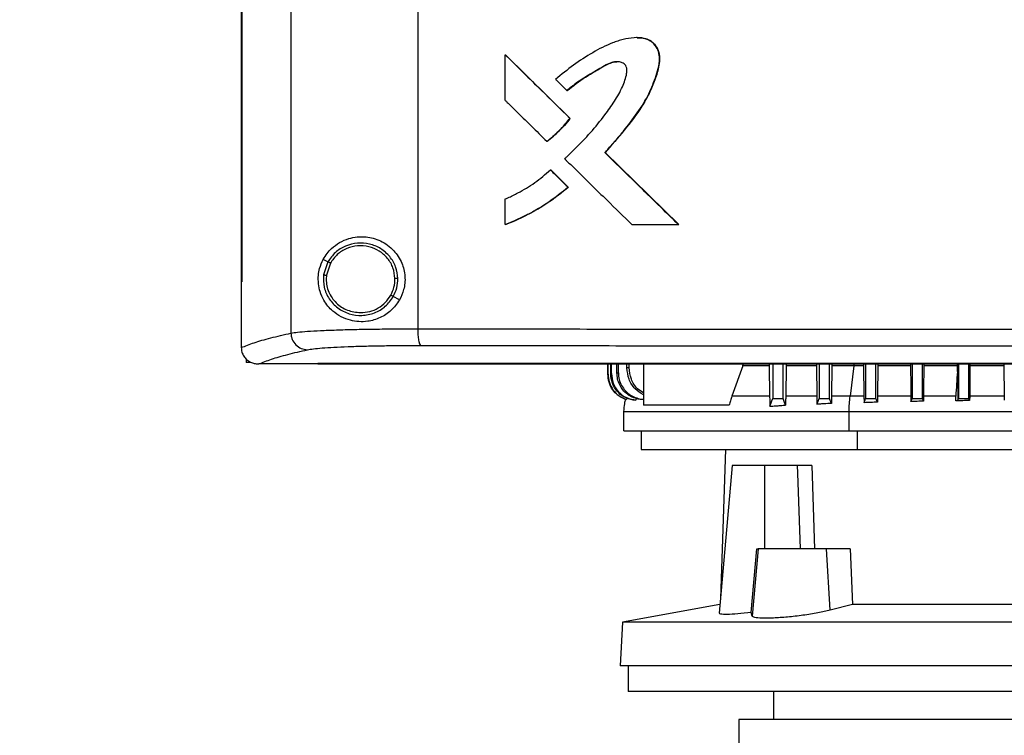
# Model space of a CAD drawing. Extents: x 0.4 to 10.6, y 0.4 to 8.1.
# Drawn here: x 6.5 to 6.8, y 3.9 to 4.1 of the extents above; entities that cross this region are included whole.
import ezdxf

# ---------------------------------------------------------------- set-up
doc = ezdxf.new("R2010")
doc.units = 0
doc.linetypes.add('SLD-SOLID', pattern=[0])
doc.layers.get('0').update_dxf_attribs({"linetype": 'CONTINUOUS'})
doc.styles.add('SLDTEXTSTYLE0', font='TXT', dxfattribs={"width": 0.75})
doc.dimstyles.new('SLDDIMSTYLE3', dxfattribs={"dimtxt": 0.125, "dimasz": 0.13, "dimexe": 0, "dimexo": 0.0625, "dimgap": 0.03125, "dimtad": 0, "dimtih": 1, "dimtoh": 1, "dimdec": 1, "dimlfac": 30, "dimrnd": 1e-09, "dimzin": 12, "dimtxsty": 'SLDTEXTSTYLE0', "dimsah": 1, "dimcen": 0.09, "dimazin": 3, "dimtfac": 1, "dimtdec": 1, "dimtofl": 0, "dimtmove": 0, "dimatfit": 3, "dimtolj": 1, "dimtzin": 12})

# ---------------------------------------------------------------- blocks, each defined once
blk = doc.blocks.new('_D_8')
at = {"color": 7, "linetype": 'SLD-SOLID'}
for p, q in [((6.63941, 4.50227), (5.90446, 4.50227)), ((6.02946, 4.50227), (6.02946, 3.73174)), ((6.02946, 2.76276), (6.02946, 3.5333)), ((6.52083, 2.76276), (5.90446, 2.76276))]:
    blk.add_line(p, q, dxfattribs=at)
for points in [[(6.02946, 4.50227), (6.00946, 4.37227), (6.04946, 4.37227)], [(6.02946, 2.76276), (6.04946, 2.89276), (6.00946, 2.89276)]]:
    blk.add_solid(points, dxfattribs=at)
at = {"color": 7, "linetype": 'SLD-SOLID', "insert": (5.86783, 3.69443), "char_height": 0.125, "attachment_point": 1, "style": 'SLDTEXTSTYLE0'}
blk.add_mtext('52.2', dxfattribs=at)

msp = doc.modelspace()

# ---------------------------------------------------------------- linework, layer by layer
at = {"color": 7, "linetype": 'SLD-SOLID'}
for p, q in [((6.58021, 4.48972), (6.58021, 3.9966)), ((6.6221, 4.48831), (6.6221, 3.99801)), ((6.56375, 4.47282), (6.56375, 4.0135)), ((6.56398, 4.47282), (6.56398, 4.0135)), ((6.564, 4.47282), (6.564, 4.0135)), ((6.69445, 4.0943), (6.69442, 4.0943)), ((6.6946, 4.0943), (6.69456, 4.0943)), ((6.65103, 4.07357), (6.65103, 4.08865)), ((6.65103, 4.08865), (6.65109, 4.08865)), ((6.6725, 4.06762), (6.65109, 4.08865)), ((6.65112, 4.08865), (6.65109, 4.08865)), ((6.65112, 4.08865), (6.67253, 4.06762)), ((6.67142, 4.07681), (6.67148, 4.07681)), ((6.67148, 4.07681), (6.67151, 4.07681)), ((6.67244, 4.06762), (6.6725, 4.06762)), ((6.6725, 4.06762), (6.67253, 4.06762)), ((6.66481, 4.06002), (6.66487, 4.06002)), ((6.66487, 4.06002), (6.6649, 4.06002)), ((6.68402, 4.0563), (6.68397, 4.0563)), ((6.68402, 4.0563), (6.68405, 4.0563)), ((6.70836, 4.03247), (6.68402, 4.0563)), ((6.68405, 4.0563), (6.70839, 4.03247)), ((6.66598, 4.05056), (6.66603, 4.05056)), ((6.66603, 4.05056), (6.67185, 4.04483)), ((6.66603, 4.05056), (6.66606, 4.05056)), ((6.66606, 4.05056), (6.67188, 4.04483)), ((6.6718, 4.04483), (6.67185, 4.04483)), ((6.67188, 4.04483), (6.67185, 4.04483)), ((6.65103, 4.03247), (6.65103, 4.04096)), ((6.65109, 4.03247), (6.65103, 4.03247)), ((6.65109, 4.03247), (6.65112, 4.03247)), ((6.69293, 4.03247), (6.70832, 4.03247)), ((6.70832, 4.03247), (6.70836, 4.03247)), ((6.70836, 4.03247), (6.70839, 4.03247)), ((6.59241, 4.02016), (6.59088, 4.02098)), ((6.59241, 4.02016), (6.591, 4.01586)), ((6.59324, 4.01972), (6.59193, 4.01575)), ((6.56377, 4.0135), (6.56377, 3.99196)), ((6.56398, 4.0135), (6.564, 4.0135)), ((6.59193, 4.01575), (6.59185, 4.01442)), ((6.61609, 4.00758), (6.61403, 4.00868)), ((6.56377, 3.99196), (6.56377, 3.99181)), ((6.56542, 3.98804), (6.56542, 3.98686)), ((6.5666, 3.98686), (6.56542, 3.98686)), ((6.56944, 3.9864), (6.56954, 3.9864)), ((6.58905, 3.9864), (6.56954, 3.9864)), ((6.58905, 3.9865), (6.58905, 3.98645)), ((6.58905, 3.98645), (6.58905, 3.98638)), ((6.68496, 3.98301), (6.68496, 3.98638)), ((6.68505, 3.98302), (6.68505, 3.98638)), ((6.68591, 3.98315), (6.68591, 3.98638)), ((6.68618, 3.98319), (6.68618, 3.98638)), ((6.68796, 3.98343), (6.68796, 3.98638)), ((6.68843, 3.98349), (6.68843, 3.98638)), ((6.69128, 3.98511), (6.69128, 3.98638)), ((6.692, 3.98519), (6.692, 3.98638)), ((6.69669, 3.98638), (6.69669, 3.97273)), ((6.72956, 3.98581), (6.72592, 3.9757)), ((6.72956, 3.98581), (6.72972, 3.98638)), ((6.73831, 3.98581), (6.72956, 3.98581)), ((6.73831, 3.98638), (6.73831, 3.98581)), ((6.73831, 3.98581), (6.73844, 3.9757)), ((6.73947, 3.98638), (6.73947, 3.97496)), ((6.74288, 3.97496), (6.74288, 3.98638)), ((6.74386, 3.98581), (6.74375, 3.9757)), ((6.74387, 3.98638), (6.74386, 3.98581)), ((6.75395, 3.98581), (6.74386, 3.98581)), ((6.75395, 3.98638), (6.75395, 3.98581)), ((6.75395, 3.98581), (6.75406, 3.9757)), ((6.75482, 3.98638), (6.75482, 3.97496)), ((6.75823, 3.97496), (6.75823, 3.98638)), ((6.75899, 3.98581), (6.75888, 3.9757)), ((6.75899, 3.98638), (6.75899, 3.98581)), ((6.76631, 3.98581), (6.75899, 3.98581)), ((6.76631, 3.98581), (6.76504, 3.9757)), ((6.76952, 3.98581), (6.76631, 3.98581)), ((6.76951, 3.98638), (6.76952, 3.98581)), ((6.76952, 3.98581), (6.76962, 3.9757)), ((6.77018, 3.98638), (6.77018, 3.97496)), ((6.77359, 3.97496), (6.77359, 3.98638)), ((6.77417, 3.98581), (6.77407, 3.9757)), ((6.77417, 3.98638), (6.77417, 3.98581)), ((6.78503, 3.98581), (6.77417, 3.98581)), ((6.78502, 3.98638), (6.78503, 3.98581)), ((6.78553, 3.98638), (6.78553, 3.97496)), ((6.78894, 3.97496), (6.78894, 3.98638)), ((6.7894, 3.98638), (6.78939, 3.98581)), ((6.80049, 3.98581), (6.78939, 3.98581)), ((6.80048, 3.98638), (6.80049, 3.98581)), ((6.80051, 3.98388), (6.80049, 3.98581)), ((6.80088, 3.98638), (6.80088, 3.97496)), ((6.8043, 3.97496), (6.8043, 3.98638)), ((6.80466, 3.98581), (6.80457, 3.9757)), ((6.80466, 3.98638), (6.80466, 3.98581)), ((6.81591, 3.98581), (6.80466, 3.98581)), ((6.8159, 3.98638), (6.81591, 3.98581)), ((6.81591, 3.98581), (6.816, 3.9757)), ((6.68496, 3.98301), (6.68505, 3.98302)), ((6.68591, 3.98315), (6.68618, 3.98319)), ((6.68796, 3.98343), (6.68843, 3.98349)), ((6.69132, 3.97533), (6.69116, 3.97462)), ((6.69441, 3.97533), (6.6942, 3.97444)), ((6.75888, 3.9757), (6.75886, 3.97334)), ((6.76962, 3.9757), (6.76964, 3.97358)), ((6.77407, 3.9757), (6.77405, 3.97376)), ((6.78513, 3.9757), (6.78514, 3.97395)), ((6.78514, 3.97395), (6.78553, 3.97496)), ((6.78928, 3.97408), (6.78894, 3.97496)), ((6.7893, 3.9757), (6.78928, 3.97408)), ((6.80066, 3.97438), (6.80088, 3.97496)), ((6.80456, 3.97429), (6.8043, 3.97496)), ((6.80457, 3.9757), (6.80456, 3.97429)), ((6.816, 3.9757), (6.81601, 3.97438)), ((6.72511, 3.97273), (6.69669, 3.97273)), ((6.69016, 3.97072), (6.69016, 3.96424)), ((6.76468, 3.96424), (6.76468, 3.97072)), ((6.69596, 3.96424), (6.69596, 3.95809)), ((6.76746, 3.95809), (6.76746, 3.96424)), ((6.72381, 3.95809), (6.72215, 3.90885)), ((6.726, 3.95282), (6.72173, 3.90398)), ((6.73684, 3.95282), (6.726, 3.95282)), ((6.73684, 3.92526), (6.73684, 3.95282)), ((6.74752, 3.95282), (6.73684, 3.95282)), ((6.74752, 3.95282), (6.7476, 3.95031)), ((6.75237, 3.95282), (6.75326, 3.92526)), ((6.7476, 3.95031), (6.7485, 3.92526)), ((6.73237, 3.90417), (6.73417, 3.92526)), ((6.73461, 3.92526), (6.73267, 3.903)), ((6.73417, 3.92526), (6.73461, 3.92526)), ((6.75723, 3.92526), (6.73461, 3.92526)), ((6.75849, 3.90495), (6.75723, 3.92526)), ((6.76503, 3.92526), (6.75723, 3.92526)), ((6.76503, 3.92526), (6.76587, 3.90689)), ((6.72198, 3.90687), (6.68977, 3.90095)), ((6.76587, 3.90689), (6.75849, 3.90495)), ((6.90072, 3.90689), (6.76587, 3.90689)), ((6.73267, 3.903), (6.73237, 3.90417)), ((6.68977, 3.90095), (6.68902, 3.88655)), ((6.97683, 3.90095), (6.68977, 3.90095)), ((6.97758, 3.88655), (6.68902, 3.88655)), ((6.69163, 3.88655), (6.69163, 3.87802)), ((6.8333, 3.87802), (6.69163, 3.87802)), ((6.73973, 3.87802), (6.73973, 3.86883)), ((6.72831, 3.86883), (6.72831, 3.85834)), ((6.8333, 3.86883), (6.72831, 3.86883))]:
    msp.add_line(p, q, dxfattribs=at)
at = {"color": 8, "linetype": 'SLD-SOLID'}
msp.add_line((6.76631, 3.98581), (6.76636, 3.98638), dxfattribs=at)
at = {"color": 7, "linetype": 'SLD-SOLID', "flags": 128}
for points in [[(6.73847, 3.97239), (6.73892, 3.97354), (6.73919, 3.97425), (6.73947, 3.97496)], [(6.74372, 3.97279), (6.74328, 3.97393), (6.74288, 3.97496)], [(6.75409, 3.97307), (6.75428, 3.97356), (6.75447, 3.97405), (6.75482, 3.97496)], [(6.75886, 3.97334), (6.75867, 3.97383), (6.75848, 3.97432), (6.75823, 3.97496)], [(6.76964, 3.97358), (6.76981, 3.97402), (6.76999, 3.97449), (6.77018, 3.97496)], [(6.77405, 3.97376), (6.77388, 3.9742), (6.77374, 3.97458), (6.77359, 3.97496)]]:
    msp.add_lwpolyline(points, dxfattribs=at)
at = {"color": 7, "linetype": 'SLD-SOLID'}
for points, knots in [([(6.68397, 4.0563), (6.68418, 4.05654), (6.68523, 4.05769), (6.68709, 4.0598), (6.69032, 4.06363), (6.69424, 4.06854), (6.69815, 4.07461), (6.70035, 4.07997), (6.7017, 4.08409), (6.70215, 4.08705), (6.70178, 4.08971), (6.7007, 4.09184), (6.69902, 4.09339), (6.69658, 4.09431), (6.69351, 4.09437), (6.6906, 4.09386), (6.68825, 4.0932), (6.68479, 4.09198), (6.67982, 4.0894), (6.67354, 4.0853), (6.66962, 4.08211), (6.66766, 4.08052)], [0, 0, 0, 0, 0.011894, 0.059472, 0.10705, 0.202792, 0.298255, 0.380057, 0.421518, 0.462629, 0.492163, 0.521811, 0.551236, 0.577105, 0.619868, 0.666703, 0.69004, 0.713375, 0.807058, 0.903509, 1, 1, 1, 1]), ([(6.69461, 4.09425), (6.69507, 4.09426), (6.69636, 4.0943), (6.69804, 4.09384), (6.69946, 4.09299), (6.70066, 4.09187), (6.70171, 4.09006), (6.70217, 4.08761), (6.70184, 4.08431), (6.70055, 4.08039), (6.69869, 4.07584), (6.69545, 4.07014), (6.69048, 4.06364), (6.68617, 4.05875), (6.68402, 4.0563)], [0, 0, 0, 0, 0.029057, 0.080944, 0.106792, 0.132492, 0.183315, 0.233892, 0.28527, 0.388088, 0.48979, 0.591745, 0.796017, 1, 1, 1, 1]), ([(6.65103, 4.08865), (6.65502, 4.08472), (6.66215, 4.07771), (6.6693, 4.0707), (6.67244, 4.06762)], [0, 0, 0, 0, 0.560097, 1, 1, 1, 1]), ([(6.67067, 4.05427), (6.6709, 4.05448), (6.67205, 4.05553), (6.67498, 4.05834), (6.67929, 4.06288), (6.68362, 4.06819), (6.68722, 4.07319), (6.6894, 4.07707), (6.69066, 4.08019), (6.69117, 4.08211), (6.69132, 4.08364), (6.69111, 4.08469), (6.69065, 4.08541), (6.68987, 4.08598), (6.68868, 4.08636), (6.68692, 4.08638), (6.68487, 4.0856), (6.68213, 4.08393), (6.67857, 4.08191), (6.67469, 4.07949), (6.67242, 4.07763), (6.67142, 4.07681)], [0, 0, 0, 0, 0.015462, 0.077318, 0.201422, 0.325507, 0.416075, 0.506388, 0.54411, 0.58172, 0.604352, 0.618837, 0.633464, 0.645822, 0.66587, 0.694442, 0.732286, 0.773018, 0.854453, 0.935788, 1, 1, 1, 1]), ([(6.67148, 4.07681), (6.67349, 4.07835), (6.6775, 4.0814), (6.68245, 4.0842), (6.68577, 4.08597), (6.68713, 4.08636), (6.68786, 4.08633), (6.68797, 4.08632)], [0, 0, 0, 0, 0.395084, 0.785352, 0.884628, 0.98381, 1, 1, 1, 1]), ([(6.68799, 4.08628), (6.68777, 4.08629), (6.68681, 4.08636), (6.6844, 4.08535), (6.68118, 4.0833), (6.67639, 4.08066), (6.67334, 4.07826), (6.67151, 4.07681)], [0, 0, 0, 0, 0.034933, 0.149815, 0.393702, 0.636923, 1, 1, 1, 1]), ([(6.66766, 4.08052), (6.66788, 4.0803), (6.66854, 4.07965), (6.6698, 4.07841), (6.67083, 4.07739), (6.67142, 4.07681)], [0, 0, 0, 0, 0.176691, 0.530074, 1, 1, 1, 1]), ([(6.65103, 4.07357), (6.65125, 4.07335), (6.65236, 4.07226), (6.65521, 4.06946), (6.65958, 4.06516), (6.66307, 4.06173), (6.66481, 4.06002)], [0, 0, 0, 0, 0.048241, 0.241205, 0.620599, 1, 1, 1, 1]), ([(6.66481, 4.06002), (6.66506, 4.06021), (6.66628, 4.06117), (6.66792, 4.06262), (6.67024, 4.06494), (6.67154, 4.06652), (6.67244, 4.06762)], [0, 0, 0, 0, 0.086535, 0.432987, 0.606089, 1, 1, 1, 1]), ([(6.66487, 4.06002), (6.66626, 4.06117), (6.66904, 4.06345), (6.67135, 4.06623), (6.6725, 4.06762)], [0, 0, 0, 0, 0.501119, 1, 1, 1, 1]), ([(6.67253, 4.06762), (6.67237, 4.06742), (6.67159, 4.06642), (6.6701, 4.06471), (6.66774, 4.06233), (6.66593, 4.06086), (6.6649, 4.06002)], [0, 0, 0, 0, 0.069983, 0.350085, 0.630185, 1, 1, 1, 1]), ([(6.70832, 4.03247), (6.70377, 4.03692), (6.69564, 4.04486), (6.68753, 4.05281), (6.68397, 4.0563)], [0, 0, 0, 0, 0.5599117, 1, 1, 1, 1]), ([(6.67067, 4.05427), (6.67089, 4.05405), (6.672, 4.05296), (6.67668, 4.04838), (6.68387, 4.04133), (6.69018, 4.03516), (6.69293, 4.03247)], [0, 0, 0, 0, 0.030025, 0.150127, 0.630537, 1, 1, 1, 1]), ([(6.65103, 4.04096), (6.65132, 4.04108), (6.65273, 4.04169), (6.65608, 4.04333), (6.66092, 4.04625), (6.66428, 4.04911), (6.66598, 4.05056)], [0, 0, 0, 0, 0.052071, 0.260475, 0.627265, 1, 1, 1, 1]), ([(6.66598, 4.05056), (6.66707, 4.04949), (6.66901, 4.04758), (6.67095, 4.04567), (6.6718, 4.04483)], [0, 0, 0, 0, 0.560025, 1, 1, 1, 1]), ([(6.65103, 4.03247), (6.65132, 4.03258), (6.65276, 4.03314), (6.65645, 4.03473), (6.66153, 4.03741), (6.66705, 4.04097), (6.67021, 4.04354), (6.6718, 4.04483)], [0, 0, 0, 0, 0.038266, 0.191379, 0.497913, 0.748031, 1, 1, 1, 1]), ([(6.67185, 4.04483), (6.66975, 4.04315), (6.66552, 4.03978), (6.65854, 4.03563), (6.65358, 4.03352), (6.65109, 4.03247)], [0, 0, 0, 0, 0.332051, 0.665407, 1, 1, 1, 1]), ([(6.67188, 4.04483), (6.67165, 4.04463), (6.67047, 4.04363), (6.66827, 4.0419), (6.66524, 4.03975), (6.66262, 4.0381), (6.65995, 4.03655), (6.65777, 4.0354), (6.65466, 4.0339), (6.65261, 4.03307), (6.65112, 4.03247)], [0, 0, 0, 0, 0.038167, 0.190886, 0.343604, 0.496322, 0.572662, 0.725379, 0.801718, 1, 1, 1, 1]), ([(6.59088, 4.02098), (6.59128, 4.02164), (6.59208, 4.02298), (6.59385, 4.02488), (6.59619, 4.02664), (6.59908, 4.02789), (6.60206, 4.02849), (6.60481, 4.0285), (6.60742, 4.02802), (6.60983, 4.02714), (6.61214, 4.02577), (6.61415, 4.02402), (6.61573, 4.02197), (6.61722, 4.01919), (6.6181, 4.01542), (6.61775, 4.01111), (6.61661, 4.00869), (6.61609, 4.00758)], [0, 0, 0, 0, 0.056557, 0.113202, 0.202747, 0.292289, 0.364415, 0.436457, 0.492604, 0.548695, 0.605301, 0.661853, 0.710014, 0.758162, 0.845019, 0.929187, 1, 1, 1, 1]), ([(6.61553, 4.01462), (6.61538, 4.01593), (6.61508, 4.01855), (6.613, 4.02203), (6.60997, 4.02469), (6.60621, 4.02626), (6.60214, 4.02656), (6.5982, 4.02557), (6.5947, 4.02344), (6.59317, 4.02125), (6.59241, 4.02016)], [0, 0, 0, 0, 0.123058, 0.246844, 0.371731, 0.497636, 0.62406, 0.750296, 0.875712, 1, 1, 1, 1]), ([(6.61459, 4.01461), (6.61445, 4.01581), (6.61417, 4.01824), (6.61225, 4.02145), (6.60945, 4.0239), (6.60598, 4.02535), (6.60222, 4.02563), (6.59858, 4.02472), (6.59536, 4.02275), (6.59394, 4.02073), (6.59324, 4.01972)], [0, 0, 0, 0, 0.123053, 0.246837, 0.371726, 0.497635, 0.624064, 0.750304, 0.875716, 1, 1, 1, 1]), ([(6.61609, 4.00758), (6.61521, 4.00634), (6.61345, 4.00384), (6.60962, 4.00147), (6.60593, 4.00041), (6.60262, 4.0003), (6.59963, 4.00079), (6.59671, 4.00192), (6.59427, 4.00359), (6.5924, 4.00548), (6.59095, 4.00756), (6.58984, 4.01001), (6.58922, 4.01289), (6.5892, 4.01561), (6.58971, 4.01847), (6.59044, 4.02003), (6.59088, 4.02098)], [0, 0, 0, 0, 0.088574, 0.176932, 0.272914, 0.343257, 0.413686, 0.501693, 0.589724, 0.64937, 0.708926, 0.777893, 0.830575, 0.88367, 0.929153, 1, 1, 1, 1]), ([(6.59324, 4.01972), (6.59316, 4.01976), (6.593, 4.01985), (6.59278, 4.01996), (6.59259, 4.02007), (6.59245, 4.02014), (6.59243, 4.02015), (6.59241, 4.02016)], [0, 0, 0, 0, 0.166282, 0.339755, 0.524685, 0.757119, 1, 1, 1, 1]), ([(6.591, 4.01586), (6.59097, 4.01448), (6.59091, 4.0117), (6.59267, 4.00781), (6.59557, 4.00473), (6.5994, 4.00279), (6.60366, 4.00221), (6.60785, 4.00308), (6.6116, 4.00523), (6.61322, 4.00753), (6.61403, 4.00868)], [0, 0, 0, 0, 0.123055, 0.246633, 0.37129, 0.497087, 0.62357, 0.749976, 0.875578, 1, 1, 1, 1]), ([(6.591, 4.01586), (6.59101, 4.01586), (6.59105, 4.01586), (6.59122, 4.01584), (6.59142, 4.01581), (6.59158, 4.01579), (6.59175, 4.01577), (6.59187, 4.01576), (6.59193, 4.01575)], [0, 0, 0, 0, 0.27433, 0.534259, 0.657043, 0.774766, 0.888485, 1, 1, 1, 1]), ([(6.59185, 4.01442), (6.59189, 4.01369), (6.59198, 4.01224), (6.59288, 4.00946), (6.59499, 4.0064), (6.59878, 4.00386), (6.60174, 4.00353), (6.60322, 4.00336)], [0, 0, 0, 0, 0.123718, 0.247693, 0.496035, 0.747066, 1, 1, 1, 1]), ([(6.6132, 4.00912), (6.61361, 4.00999), (6.61444, 4.01173), (6.61454, 4.01365), (6.61459, 4.01461)], [0, 0, 0, 0, 0.500857, 1, 1, 1, 1]), ([(6.61403, 4.00868), (6.61448, 4.00962), (6.61538, 4.0115), (6.61548, 4.01358), (6.61553, 4.01462)], [0, 0, 0, 0, 0.500857, 1, 1, 1, 1]), ([(6.61553, 4.01462), (6.61551, 4.01462), (6.61547, 4.01462), (6.61523, 4.01462), (6.61492, 4.01461), (6.6147, 4.01461), (6.61459, 4.01461)], [0, 0, 0, 0, 0.306969, 0.594459, 0.802746, 1, 1, 1, 1]), ([(6.60322, 4.00336), (6.60424, 4.00344), (6.60626, 4.00359), (6.60908, 4.00481), (6.61152, 4.00662), (6.61264, 4.00829), (6.6132, 4.00912)], [0, 0, 0, 0, 0.252063, 0.503008, 0.752338, 1, 1, 1, 1]), ([(6.61403, 4.00868), (6.61401, 4.00869), (6.61398, 4.0087), (6.61383, 4.00879), (6.61366, 4.00888), (6.61352, 4.00895), (6.61336, 4.00903), (6.61325, 4.00909), (6.6132, 4.00912)], [0, 0, 0, 0, 0.2749679, 0.535185, 0.6579134, 0.7754436, 0.8888565, 1, 1, 1, 1]), ([(6.58021, 3.9966), (6.58086, 3.9967), (6.58217, 3.99691), (6.58551, 3.99719), (6.58979, 3.99744), (6.595, 3.99765), (6.60099, 3.99782), (6.6076, 3.99793), (6.61464, 3.998), (6.61965, 3.998), (6.6221, 3.99801)], [0, 0, 0, 0, 0.136422, 0.271646, 0.404242, 0.532934, 0.656854, 0.775742, 0.889874, 1, 1, 1, 1]), ([(6.6221, 3.99801), (6.63399, 3.99799), (6.65773, 3.99797), (6.69366, 3.99794), (6.72973, 3.99792), (6.76592, 3.9979), (6.80219, 3.99789), (6.8264, 3.99789), (6.8385, 3.99789)], [0, 0, 0, 0, 0.167282, 0.334233, 0.500914, 0.667391, 0.83373, 1, 1, 1, 1]), ([(6.6221, 3.99801), (6.62211, 3.99766), (6.62211, 3.99695), (6.62217, 3.99593), (6.62226, 3.995), (6.62243, 3.99388), (6.62271, 3.99283), (6.62296, 3.99261), (6.62309, 3.9925)], [0, 0, 0, 0, 0.110308, 0.223015, 0.340045, 0.462547, 0.723314, 1, 1, 1, 1]), ([(6.56377, 3.99181), (6.56513, 3.99235), (6.56784, 3.99343), (6.57331, 3.99502), (6.57791, 3.99607), (6.58021, 3.9966)], [0, 0, 0, 0, 0.332767, 0.6661949, 1, 1, 1, 1]), ([(6.58021, 3.9966), (6.58023, 3.99624), (6.58028, 3.99553), (6.58072, 3.99416), (6.58173, 3.99265), (6.58354, 3.99138), (6.58496, 3.99119), (6.58567, 3.99109)], [0, 0, 0, 0, 0.1231366, 0.246516, 0.4940924, 0.7454798, 1, 1, 1, 1]), ([(6.56377, 3.99181), (6.56381, 3.99131), (6.5639, 3.9903), (6.56456, 3.98895), (6.56553, 3.9878), (6.56637, 3.9873), (6.56682, 3.98703)], [0, 0, 0, 0, 0.245417, 0.497711, 0.736118, 1, 1, 1, 1]), ([(6.56954, 3.9864), (6.57088, 3.98693), (6.57357, 3.98799), (6.57894, 3.98955), (6.58342, 3.99058), (6.58567, 3.99109)], [0, 0, 0, 0, 0.332786, 0.66621, 1, 1, 1, 1]), ([(6.58567, 3.99109), (6.58625, 3.9912), (6.58742, 3.99141), (6.5904, 3.99169), (6.59422, 3.99194), (6.59888, 3.99215), (6.60423, 3.99231), (6.61014, 3.99243), (6.61642, 3.9925), (6.62089, 3.9925), (6.62309, 3.9925)], [0, 0, 0, 0, 0.136417, 0.271635, 0.404227, 0.532916, 0.656837, 0.775727, 0.889865, 1, 1, 1, 1]), ([(6.62309, 3.9925), (6.63492, 3.99249), (6.65855, 3.99246), (6.69432, 3.99244), (6.73022, 3.99241), (6.76625, 3.9924), (6.80235, 3.99239), (6.82645, 3.99239), (6.8385, 3.99239)], [0, 0, 0, 0, 0.167282, 0.334233, 0.500915, 0.667391, 0.83373, 1, 1, 1, 1]), ([(6.56682, 3.98703), (6.56724, 3.98685), (6.56808, 3.9865), (6.56898, 3.98643), (6.56944, 3.9864)], [0, 0, 0, 0, 0.499973, 1, 1, 1, 1]), ([(6.8385, 3.9865), (6.83837, 3.9865), (6.83776, 3.9865), (6.8369, 3.9865), (6.83591, 3.9865), (6.83493, 3.9865), (6.83394, 3.9865), (6.83296, 3.9865), (6.83197, 3.9865), (6.83099, 3.9865), (6.83, 3.9865), (6.82902, 3.9865), (6.82803, 3.9865), (6.82705, 3.9865), (6.82606, 3.9865), (6.82508, 3.9865), (6.82409, 3.9865), (6.82311, 3.9865), (6.82212, 3.9865), (6.82114, 3.9865), (6.82015, 3.9865), (6.81917, 3.9865), (6.81819, 3.9865), (6.8172, 3.9865), (6.81622, 3.9865), (6.81523, 3.9865), (6.81425, 3.9865), (6.81326, 3.9865), (6.81228, 3.9865), (6.81129, 3.9865), (6.81031, 3.9865), (6.80932, 3.9865), (6.80834, 3.9865), (6.80736, 3.9865), (6.80637, 3.9865), (6.80539, 3.9865), (6.8044, 3.9865), (6.80342, 3.9865), (6.80244, 3.9865), (6.80145, 3.9865), (6.80047, 3.9865), (6.79948, 3.9865), (6.7985, 3.9865), (6.79752, 3.9865), (6.79653, 3.9865), (6.79555, 3.9865), (6.79457, 3.9865), (6.79358, 3.9865), (6.7926, 3.9865), (6.79162, 3.9865), (6.79063, 3.9865), (6.78965, 3.9865), (6.78867, 3.9865), (6.78768, 3.9865), (6.7867, 3.9865), (6.78572, 3.9865), (6.78473, 3.9865), (6.78375, 3.9865), (6.78277, 3.9865), (6.78179, 3.9865), (6.7808, 3.9865), (6.77982, 3.9865), (6.77884, 3.9865), (6.77786, 3.9865), (6.77687, 3.9865), (6.77589, 3.9865), (6.77491, 3.9865), (6.77393, 3.9865), (6.77294, 3.9865), (6.77196, 3.9865), (6.77098, 3.9865), (6.77, 3.9865), (6.76902, 3.9865), (6.76804, 3.9865), (6.76705, 3.9865), (6.76607, 3.9865), (6.76509, 3.9865), (6.76411, 3.9865), (6.76313, 3.9865), (6.76215, 3.9865), (6.76117, 3.9865), (6.76019, 3.9865), (6.75921, 3.9865), (6.75823, 3.9865), (6.75725, 3.9865), (6.75627, 3.9865), (6.75529, 3.9865), (6.75431, 3.9865), (6.75333, 3.9865), (6.75235, 3.9865), (6.75137, 3.9865), (6.75039, 3.9865), (6.74941, 3.9865), (6.74843, 3.9865), (6.74745, 3.9865), (6.74647, 3.9865), (6.74549, 3.9865), (6.74451, 3.9865), (6.74353, 3.9865), (6.74256, 3.9865), (6.74158, 3.9865), (6.7406, 3.9865), (6.73962, 3.9865), (6.73864, 3.9865), (6.73766, 3.9865), (6.73669, 3.9865), (6.73571, 3.9865), (6.73473, 3.9865), (6.73375, 3.9865), (6.73278, 3.9865), (6.7318, 3.9865), (6.73082, 3.9865), (6.72985, 3.9865), (6.72887, 3.9865), (6.72789, 3.9865), (6.72692, 3.9865), (6.72594, 3.9865), (6.72496, 3.9865), (6.72399, 3.9865), (6.72301, 3.9865), (6.72204, 3.9865), (6.72106, 3.9865), (6.72009, 3.9865), (6.71911, 3.9865), (6.71814, 3.9865), (6.71716, 3.9865), (6.71619, 3.9865), (6.71521, 3.9865), (6.71424, 3.9865), (6.71326, 3.9865), (6.71229, 3.9865), (6.71132, 3.9865), (6.71034, 3.9865), (6.70937, 3.9865), (6.7084, 3.9865), (6.70742, 3.9865), (6.70645, 3.9865), (6.70548, 3.9865), (6.70451, 3.9865), (6.70353, 3.9865), (6.70256, 3.9865), (6.70159, 3.9865), (6.70062, 3.9865), (6.69965, 3.9865), (6.69867, 3.9865), (6.6977, 3.9865), (6.69673, 3.9865), (6.69576, 3.9865), (6.69479, 3.9865), (6.69382, 3.9865), (6.69285, 3.9865), (6.69188, 3.9865), (6.69091, 3.9865), (6.68994, 3.9865), (6.68873, 3.9865), (6.68776, 3.9865), (6.68679, 3.9865), (6.68582, 3.9865), (6.68485, 3.9865), (6.68388, 3.9865), (6.68292, 3.9865), (6.68195, 3.9865), (6.68098, 3.9865), (6.68001, 3.9865), (6.67905, 3.9865), (6.67808, 3.9865), (6.67711, 3.9865), (6.67614, 3.9865), (6.67518, 3.9865), (6.67421, 3.9865), (6.67325, 3.9865), (6.67228, 3.9865), (6.67131, 3.9865), (6.67035, 3.9865), (6.66938, 3.9865), (6.66842, 3.9865), (6.66745, 3.9865), (6.66649, 3.9865), (6.66553, 3.9865), (6.66456, 3.9865), (6.6636, 3.9865), (6.66263, 3.9865), (6.66167, 3.9865), (6.66071, 3.9865), (6.65974, 3.9865), (6.65878, 3.9865), (6.65782, 3.9865), (6.65686, 3.9865), (6.6559, 3.9865), (6.65493, 3.9865), (6.65397, 3.9865), (6.65301, 3.9865), (6.65205, 3.9865), (6.65109, 3.9865), (6.65013, 3.9865), (6.64893, 3.9865), (6.64797, 3.9865), (6.64701, 3.9865), (6.64605, 3.9865), (6.64509, 3.9865), (6.64413, 3.9865), (6.64317, 3.9865), (6.64221, 3.9865), (6.64126, 3.9865), (6.6403, 3.9865), (6.63934, 3.9865), (6.63838, 3.9865), (6.63743, 3.9865), (6.63647, 3.9865), (6.63551, 3.9865), (6.63456, 3.9865), (6.6336, 3.9865), (6.63265, 3.9865), (6.63169, 3.9865), (6.63073, 3.9865), (6.62978, 3.9865), (6.62882, 3.9865), (6.62787, 3.9865), (6.62692, 3.9865), (6.62596, 3.9865), (6.62501, 3.9865), (6.62382, 3.9865), (6.62286, 3.9865), (6.62191, 3.9865), (6.62096, 3.9865), (6.62001, 3.9865), (6.61906, 3.9865), (6.6181, 3.9865), (6.61715, 3.9865), (6.6162, 3.9865), (6.61525, 3.9865), (6.6143, 3.9865), (6.61335, 3.9865), (6.6124, 3.9865), (6.61145, 3.9865), (6.6105, 3.9865), (6.60955, 3.9865), (6.60861, 3.9865), (6.60766, 3.9865), (6.60671, 3.9865), (6.60576, 3.9865), (6.60481, 3.9865), (6.60387, 3.9865), (6.60292, 3.9865), (6.60174, 3.9865), (6.60079, 3.9865), (6.59985, 3.9865), (6.5989, 3.9865), (6.59796, 3.9865), (6.59701, 3.9865), (6.59607, 3.9865), (6.59512, 3.9865), (6.59418, 3.9865), (6.59323, 3.9865), (6.59229, 3.9865), (6.59135, 3.9865), (6.59035, 3.9865), (6.58958, 3.9865), (6.58905, 3.9865)], [0, 0, 0, 0, 0.001459, 0.007294, 0.010211, 0.013129, 0.018964, 0.021882, 0.024799, 0.030634, 0.033552, 0.036469, 0.042304, 0.045222, 0.048139, 0.053974, 0.056892, 0.05981, 0.065645, 0.068562, 0.07148, 0.077315, 0.080232, 0.08315, 0.088985, 0.091902, 0.09482, 0.100655, 0.103573, 0.10649, 0.112325, 0.115243, 0.11816, 0.123995, 0.126913, 0.12983, 0.135665, 0.138583, 0.141501, 0.147336, 0.150253, 0.153171, 0.159006, 0.161923, 0.164841, 0.170676, 0.173593, 0.176511, 0.182346, 0.185264, 0.188181, 0.194016, 0.196934, 0.199851, 0.205686, 0.208604, 0.211521, 0.217357, 0.220274, 0.223192, 0.229027, 0.231944, 0.234862, 0.240697, 0.243614, 0.246532, 0.252367, 0.255285, 0.258202, 0.264037, 0.266955, 0.269872, 0.275707, 0.278625, 0.281542, 0.287377, 0.290295, 0.293212, 0.299048, 0.301965, 0.304883, 0.310718, 0.313635, 0.316553, 0.322388, 0.325305, 0.328223, 0.334058, 0.336976, 0.339893, 0.345728, 0.348646, 0.351563, 0.357398, 0.360316, 0.363233, 0.369068, 0.371986, 0.374904, 0.380739, 0.383656, 0.386574, 0.392409, 0.395326, 0.398244, 0.404079, 0.406996, 0.409914, 0.415749, 0.418667, 0.421584, 0.427419, 0.430337, 0.433254, 0.439089, 0.442007, 0.444924, 0.45076, 0.453677, 0.456595, 0.46243, 0.465347, 0.468265, 0.4741, 0.477017, 0.479935, 0.48577, 0.488687, 0.491605, 0.49744, 0.500358, 0.503275, 0.50911, 0.512028, 0.514945, 0.52078, 0.523698, 0.526615, 0.532451, 0.535368, 0.538286, 0.544121, 0.547038, 0.549956, 0.555791, 0.558708, 0.561626, 0.567461, 0.570379, 0.573296, 0.579131, 0.582049, 0.584966, 0.590801, 0.593719, 0.599554, 0.602471, 0.605389, 0.611224, 0.614142, 0.617059, 0.622894, 0.625812, 0.628729, 0.634564, 0.637482, 0.640399, 0.646235, 0.649152, 0.65207, 0.657905, 0.660822, 0.66374, 0.669575, 0.672492, 0.67541, 0.681245, 0.684162, 0.68708, 0.692915, 0.695833, 0.69875, 0.704585, 0.707503, 0.71042, 0.716255, 0.719173, 0.72209, 0.727926, 0.730843, 0.733761, 0.739596, 0.742513, 0.745431, 0.751266, 0.754183, 0.760018, 0.762936, 0.765854, 0.771689, 0.774606, 0.777524, 0.783359, 0.786276, 0.789194, 0.795029, 0.797946, 0.800864, 0.806699, 0.809617, 0.812534, 0.818369, 0.821287, 0.824204, 0.830039, 0.832957, 0.835874, 0.84171, 0.844627, 0.847545, 0.85338, 0.856297, 0.862132, 0.86505, 0.867967, 0.873802, 0.87672, 0.879637, 0.885473, 0.88839, 0.891308, 0.897143, 0.90006, 0.902978, 0.908813, 0.91173, 0.914648, 0.920483, 0.923401, 0.926318, 0.932153, 0.935071, 0.937988, 0.943823, 0.946741, 0.952576, 0.955493, 0.958411, 0.964246, 0.967164, 0.970081, 0.975916, 0.978834, 0.981751, 0.987586, 0.990504, 0.993421, 1, 1, 1, 1]), ([(6.58905, 3.98645), (6.60072, 3.98645), (6.62401, 3.98645), (6.65939, 3.98645), (6.69496, 3.98645), (6.73069, 3.98645), (6.76656, 3.98645), (6.80251, 3.98645), (6.8265, 3.98645), (6.8385, 3.98645)], [0, 0, 0, 0, 0.14404, 0.287541, 0.430586, 0.573265, 0.715665, 0.857879, 1, 1, 1, 1]), ([(7.08795, 3.98638), (7.07628, 3.98638), (7.05298, 3.98638), (7.0176, 3.98638), (6.98204, 3.98638), (6.9463, 3.98638), (6.91044, 3.98638), (6.87449, 3.98638), (6.8385, 3.98638), (6.8025, 3.98638), (6.76656, 3.98638), (6.73069, 3.98638), (6.69495, 3.98638), (6.65939, 3.98638), (6.62401, 3.98638), (6.60072, 3.98638), (6.58905, 3.98638)], [0, 0, 0, 0, 0.072022, 0.143774, 0.215297, 0.286636, 0.357835, 0.428941, 0.5, 0.571059, 0.642165, 0.713364, 0.784703, 0.856226, 0.927978, 1, 1, 1, 1]), ([(6.692, 3.98519), (6.69188, 3.98518), (6.69163, 3.98515), (6.6914, 3.98513), (6.69128, 3.98511)], [0, 0, 0, 0, 0.49889, 1, 1, 1, 1]), ([(6.69669, 3.97616), (6.69573, 3.97677), (6.6937, 3.97807), (6.6917, 3.98132), (6.69142, 3.98385), (6.69128, 3.98511)], [0, 0, 0, 0, 0.309522, 0.653096, 1, 1, 1, 1]), ([(6.69669, 3.97685), (6.69603, 3.97727), (6.6943, 3.97837), (6.69246, 3.98136), (6.69216, 3.98391), (6.692, 3.98519)], [0, 0, 0, 0, 0.232651, 0.613778, 1, 1, 1, 1]), ([(6.78503, 3.98581), (6.78504, 3.98413), (6.78507, 3.9816), (6.7851, 3.97823), (6.78512, 3.97655), (6.78513, 3.9757)], [0, 0, 0, 0, 0.5, 0.75, 1, 1, 1, 1]), ([(6.78939, 3.98581), (6.78938, 3.98413), (6.78935, 3.9816), (6.78932, 3.97823), (6.78931, 3.97655), (6.7893, 3.9757)], [0, 0, 0, 0, 0.5, 0.75, 1, 1, 1, 1]), ([(6.80051, 3.98388), (6.80041, 3.98248), (6.80024, 3.97975), (6.80004, 3.97703), (6.79994, 3.9757)], [0, 0, 0, 0, 0.514328, 1, 1, 1, 1]), ([(6.80051, 3.98388), (6.80054, 3.98244), (6.80061, 3.97955), (6.80064, 3.97611), (6.80066, 3.97438)], [0, 0, 0, 0, 0.49857, 1, 1, 1, 1]), ([(6.6909, 3.97465), (6.68998, 3.97506), (6.68831, 3.97581), (6.68643, 3.97788), (6.6852, 3.98028), (6.68504, 3.98212), (6.68496, 3.98301)], [0, 0, 0, 0, 0.273744, 0.49623, 0.754759, 1, 1, 1, 1]), ([(6.68505, 3.98302), (6.68513, 3.9821), (6.6853, 3.98023), (6.6866, 3.97776), (6.68855, 3.97571), (6.69026, 3.97499), (6.69116, 3.97462)], [0, 0, 0, 0, 0.24952, 0.503975, 0.738548, 1, 1, 1, 1]), ([(6.69336, 3.97445), (6.6923, 3.97471), (6.69027, 3.97522), (6.68787, 3.9773), (6.68623, 3.97999), (6.68601, 3.9821), (6.68591, 3.98315)], [0, 0, 0, 0, 0.26072, 0.4955024, 0.7481581, 1, 1, 1, 1]), ([(6.68618, 3.98319), (6.68629, 3.9821), (6.68653, 3.9799), (6.68835, 3.97707), (6.691, 3.97502), (6.69314, 3.97463), (6.6942, 3.97444)], [0, 0, 0, 0, 0.24943, 0.505373, 0.75395, 1, 1, 1, 1]), ([(6.69669, 3.97469), (6.69664, 3.97468), (6.69608, 3.97459), (6.69481, 3.97481), (6.69305, 3.97532), (6.69131, 3.97637), (6.68989, 3.97775), (6.6888, 3.97947), (6.68809, 3.98139), (6.688, 3.98275), (6.68796, 3.98343)], [0, 0, 0, 0, 0.011377, 0.12352, 0.274361, 0.411701, 0.560344, 0.704237, 0.852144, 1, 1, 1, 1]), ([(6.68843, 3.98349), (6.68848, 3.98275), (6.68859, 3.98128), (6.68942, 3.97923), (6.6907, 3.97744), (6.69233, 3.97606), (6.69428, 3.97514), (6.69577, 3.97472), (6.69661, 3.97477), (6.69669, 3.97477)], [0, 0, 0, 0, 0.165678, 0.332852, 0.492642, 0.660542, 0.809286, 0.982127, 1, 1, 1, 1]), ([(6.69073, 3.97474), (6.69061, 3.97425), (6.6903, 3.97292), (6.69022, 3.97157), (6.69016, 3.97072)], [0, 0, 0, 0, 0.375505, 1, 1, 1, 1]), ([(6.6942, 3.97444), (6.69412, 3.97444), (6.69396, 3.97444), (6.69368, 3.97444), (6.69348, 3.97445), (6.69336, 3.97445)], [0, 0, 0, 0, 0.267102, 0.534205, 1, 1, 1, 1]), ([(6.72592, 3.9757), (6.72575, 3.97522), (6.72542, 3.97424), (6.72521, 3.97323), (6.72511, 3.97273)], [0, 0, 0, 0, 0.498026, 1, 1, 1, 1]), ([(6.73844, 3.9757), (6.73625, 3.9757), (6.73188, 3.9757), (6.72791, 3.9757), (6.72592, 3.9757)], [0, 0, 0, 0, 0.5, 1, 1, 1, 1]), ([(6.73844, 3.9757), (6.73845, 3.97517), (6.73846, 3.97409), (6.73847, 3.97296), (6.73847, 3.97239)], [0, 0, 0, 0, 0.497509, 1, 1, 1, 1]), ([(6.73947, 3.97496), (6.74004, 3.97496), (6.74117, 3.97496), (6.74231, 3.97496), (6.74288, 3.97496)], [0, 0, 0, 0, 0.5, 1, 1, 1, 1]), ([(6.74375, 3.9757), (6.74374, 3.97523), (6.74373, 3.97427), (6.74373, 3.97328), (6.74372, 3.97279)], [0, 0, 0, 0, 0.498376, 1, 1, 1, 1]), ([(6.75406, 3.9757), (6.7523, 3.9757), (6.74878, 3.9757), (6.74543, 3.9757), (6.74375, 3.9757)], [0, 0, 0, 0, 0.5, 1, 1, 1, 1]), ([(6.75406, 3.9757), (6.75407, 3.97527), (6.75408, 3.97441), (6.75408, 3.97352), (6.75409, 3.97307)], [0, 0, 0, 0, 0.498708, 1, 1, 1, 1]), ([(6.75482, 3.97496), (6.75528, 3.97496), (6.75642, 3.97496), (6.75756, 3.97496), (6.75823, 3.97496)], [0, 0, 0, 0, 0.403099, 1, 1, 1, 1]), ([(6.76504, 3.9757), (6.76401, 3.9757), (6.76193, 3.9757), (6.7599, 3.9757), (6.75888, 3.9757)], [0, 0, 0, 0, 0.5, 1, 1, 1, 1]), ([(6.76468, 3.97072), (6.7647, 3.97156), (6.76476, 3.97324), (6.76495, 3.97488), (6.76504, 3.9757)], [0, 0, 0, 0, 0.500241, 1, 1, 1, 1]), ([(6.76962, 3.9757), (6.76885, 3.9757), (6.76732, 3.9757), (6.7658, 3.9757), (6.76504, 3.9757)], [0, 0, 0, 0, 0.5, 1, 1, 1, 1]), ([(6.77018, 3.97496), (6.77058, 3.97496), (6.77172, 3.97496), (6.77286, 3.97496), (6.77359, 3.97496)], [0, 0, 0, 0, 0.357929, 1, 1, 1, 1]), ([(6.78513, 3.9757), (6.78326, 3.9757), (6.77953, 3.9757), (6.77589, 3.9757), (6.77407, 3.9757)], [0, 0, 0, 0, 0.5, 1, 1, 1, 1]), ([(6.78553, 3.97496), (6.7859, 3.97496), (6.78666, 3.97496), (6.78779, 3.97496), (6.78856, 3.97496), (6.78894, 3.97496)], [0, 0, 0, 0, 0.326755, 0.663377, 1, 1, 1, 1]), ([(6.79994, 3.9757), (6.79816, 3.9757), (6.79458, 3.9757), (6.79106, 3.9757), (6.7893, 3.9757)], [0, 0, 0, 0, 0.5, 1, 1, 1, 1]), ([(6.79997, 3.9742), (6.79996, 3.97445), (6.79995, 3.97496), (6.79995, 3.97545), (6.79994, 3.9757)], [0, 0, 0, 0, 0.497607, 1, 1, 1, 1]), ([(6.80066, 3.97438), (6.80062, 3.97435), (6.80054, 3.97428), (6.80016, 3.97423), (6.79997, 3.9742)], [0, 0, 0, 0, 0.502365, 1, 1, 1, 1]), ([(6.80456, 3.97429), (6.80379, 3.97428), (6.80226, 3.97425), (6.80073, 3.97422), (6.79997, 3.9742)], [0, 0, 0, 0, 0.499984, 1, 1, 1, 1]), ([(6.80088, 3.97496), (6.80129, 3.97496), (6.80243, 3.97496), (6.80357, 3.97496), (6.8043, 3.97496)], [0, 0, 0, 0, 0.358737, 1, 1, 1, 1]), ([(6.816, 3.9757), (6.81409, 3.9757), (6.81026, 3.9757), (6.80646, 3.9757), (6.80457, 3.9757)], [0, 0, 0, 0, 0.5, 1, 1, 1, 1]), ([(6.73847, 3.97239), (6.73912, 3.97244), (6.7403, 3.97253), (6.74205, 3.97266), (6.74317, 3.97275), (6.74372, 3.97279)], [0, 0, 0, 0, 0.374247, 0.687087, 1, 1, 1, 1]), ([(6.75886, 3.97334), (6.75806, 3.97329), (6.75686, 3.97323), (6.75527, 3.97314), (6.75448, 3.97309), (6.75409, 3.97307)], [0, 0, 0, 0, 0.499897, 0.749936, 1, 1, 1, 1]), ([(6.77405, 3.97376), (6.77331, 3.97373), (6.77183, 3.97367), (6.77037, 3.97361), (6.76964, 3.97358)], [0, 0, 0, 0, 0.4999718, 1, 1, 1, 1]), ([(6.78928, 3.97408), (6.78859, 3.97406), (6.7872, 3.97402), (6.78583, 3.97398), (6.78514, 3.97395)], [0, 0, 0, 0, 0.4999793, 1, 1, 1, 1]), ([(6.69022, 3.97072), (6.69031, 3.97072), (6.69049, 3.97072), (6.69246, 3.97072), (6.69573, 3.97072), (6.70035, 3.97072), (6.70625, 3.97072), (6.71337, 3.97072), (6.72165, 3.97072), (6.731, 3.97072), (6.74135, 3.97072), (6.75254, 3.97072), (6.76063, 3.97072), (6.76468, 3.97072)], [0, 0, 0, 0, 0.083184, 0.174866, 0.266547, 0.358229, 0.44991, 0.541591, 0.633273, 0.724955, 0.816636, 0.908318, 1, 1, 1, 1]), ([(6.76468, 3.97072), (6.76885, 3.97072), (6.7772, 3.97072), (6.79044, 3.97072), (6.80405, 3.97072), (6.81795, 3.97072), (6.83199, 3.97072), (6.84605, 3.97072), (6.85998, 3.97072), (6.87366, 3.97072), (6.88695, 3.97072), (6.89973, 3.97072), (6.91186, 3.97072), (6.92324, 3.97072), (6.93375, 3.97072), (6.94329, 3.97072), (6.95177, 3.97072), (6.95912, 3.97072), (6.96525, 3.97072), (6.9701, 3.97072), (6.97367, 3.97072), (6.97575, 3.97072), (6.97662, 3.97072), (6.9764, 3.97072), (6.97638, 3.97072)], [0, 0, 0, 0, 0.04741, 0.09482, 0.14223, 0.18964, 0.237049, 0.284459, 0.331869, 0.379278, 0.426688, 0.474098, 0.521508, 0.568918, 0.616328, 0.663737, 0.711147, 0.758557, 0.805967, 0.853376, 0.900786, 0.948196, 0.995606, 1, 1, 1, 1]), ([(6.69022, 3.96424), (6.69031, 3.96424), (6.69049, 3.96424), (6.69246, 3.96424), (6.69573, 3.96424), (6.70035, 3.96424), (6.70625, 3.96424), (6.71337, 3.96424), (6.72165, 3.96424), (6.731, 3.96424), (6.74135, 3.96424), (6.75254, 3.96424), (6.76063, 3.96424), (6.76468, 3.96424)], [0, 0, 0, 0, 0.083184, 0.174866, 0.266547, 0.358229, 0.44991, 0.541592, 0.633274, 0.724955, 0.816637, 0.908318, 1, 1, 1, 1]), ([(6.76468, 3.96424), (6.76885, 3.96424), (6.7772, 3.96424), (6.79044, 3.96424), (6.80405, 3.96424), (6.81795, 3.96424), (6.83199, 3.96424), (6.84605, 3.96424), (6.85998, 3.96424), (6.87366, 3.96424), (6.88695, 3.96424), (6.89973, 3.96424), (6.91186, 3.96424), (6.92323, 3.96424), (6.93375, 3.96424), (6.94329, 3.96424), (6.95177, 3.96424), (6.95912, 3.96424), (6.96525, 3.96424), (6.9701, 3.96424), (6.97367, 3.96424), (6.97575, 3.96424), (6.97662, 3.96424), (6.9764, 3.96424), (6.97638, 3.96424)], [0, 0, 0, 0, 0.04741, 0.09482, 0.142229, 0.189639, 0.237049, 0.284459, 0.331869, 0.379278, 0.426688, 0.474098, 0.521508, 0.568918, 0.616328, 0.663737, 0.711147, 0.758557, 0.805967, 0.853376, 0.900786, 0.948196, 0.995606, 1, 1, 1, 1]), ([(6.69602, 3.95809), (6.6961, 3.95809), (6.69628, 3.95809), (6.69817, 3.95809), (6.7013, 3.95809), (6.70574, 3.95809), (6.7114, 3.95809), (6.71823, 3.95809), (6.72618, 3.95809), (6.73515, 3.95809), (6.74508, 3.95809), (6.75581, 3.95809), (6.76357, 3.95809), (6.76746, 3.95809)], [0, 0, 0, 0, 0.0827537, 0.1744782, 0.2662029, 0.3579276, 0.4496521, 0.5413767, 0.6331015, 0.7248262, 0.8165508, 0.9082753, 1, 1, 1, 1]), ([(6.76746, 3.95809), (6.77146, 3.95809), (6.77947, 3.95809), (6.79218, 3.95809), (6.80523, 3.95809), (6.81857, 3.95809), (6.83204, 3.95809), (6.84553, 3.95809), (6.8589, 3.95809), (6.87203, 3.95809), (6.88478, 3.95809), (6.89703, 3.95809), (6.90867, 3.95809), (6.91959, 3.95809), (6.92967, 3.95809), (6.93883, 3.95809), (6.94697, 3.95809), (6.95402, 3.95809), (6.9599, 3.95809), (6.96456, 3.95809), (6.96799, 3.95809), (6.96998, 3.95809), (6.97081, 3.95809), (6.9706, 3.95809), (6.97058, 3.95809)], [0, 0, 0, 0, 0.047398, 0.094797, 0.142195, 0.189593, 0.236992, 0.28439, 0.331788, 0.379186, 0.426585, 0.473983, 0.521381, 0.56878, 0.616178, 0.663576, 0.710974, 0.758373, 0.805771, 0.853169, 0.900568, 0.947966, 0.995364, 1, 1, 1, 1]), ([(6.75237, 3.95282), (6.75203, 3.95282), (6.75115, 3.95282), (6.74947, 3.95282), (6.74812, 3.95282), (6.74752, 3.95282)], [0, 0, 0, 0, 0.259387, 0.665883, 1, 1, 1, 1]), ([(6.73237, 3.90417), (6.73082, 3.90401), (6.72772, 3.90369), (6.72422, 3.90353), (6.72203, 3.9036), (6.72189, 3.90386), (6.72183, 3.90397)], [0, 0, 0, 0, 0.260143, 0.520355, 0.778993, 1, 1, 1, 1]), ([(6.75849, 3.90495), (6.75718, 3.90464), (6.75456, 3.90402), (6.74949, 3.90324), (6.74432, 3.90266), (6.73954, 3.90233), (6.73575, 3.90229), (6.73324, 3.9025), (6.73285, 3.90284), (6.73267, 3.903)], [0, 0, 0, 0, 0.1468174, 0.2936778, 0.439258, 0.5829044, 0.7249665, 0.8662992, 1, 1, 1, 1])]:
    msp.add_open_spline(points, degree=3, knots=knots, dxfattribs=at)

# ---------------------------------------------------------------- dimensions: what is measured, and where the dimension line sits
dim = msp.add_linear_dim(base=(6.02946, 2.76276), p1=(6.68941, 4.50227), p2=(6.57083, 2.76276), angle=90, dimstyle='SLDDIMSTYLE3', dxfattribs=at)
dim.commit()
dim.dimension.update_dxf_attribs({"geometry": '_D_8', "text_midpoint": (6.02946, 3.63252), "dimtype": 160})

doc.saveas('drawing.dxf')
